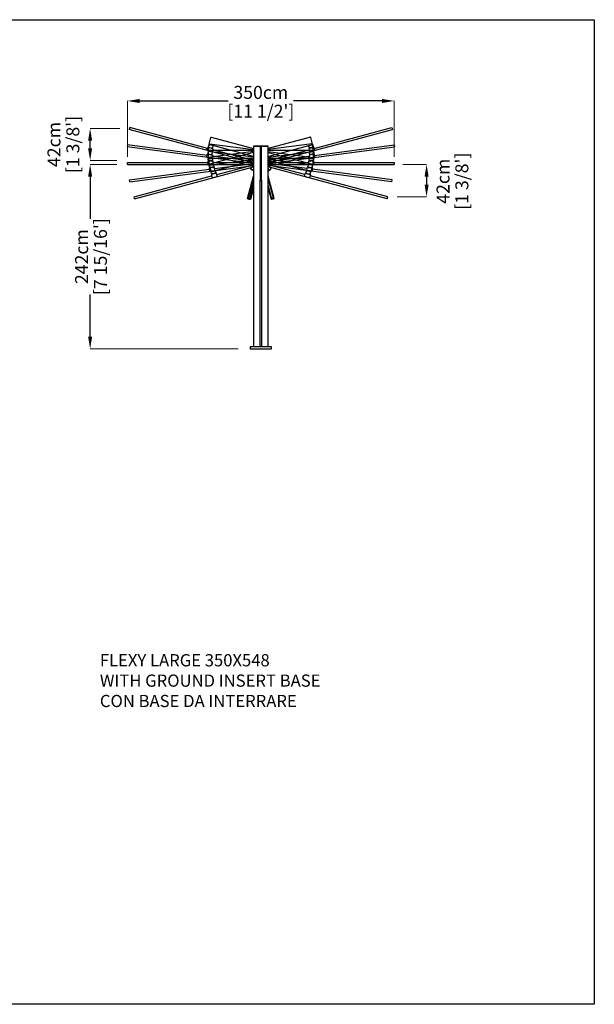
# Model space of a CAD drawing. Extents: x 348 to 57885, y 233 to 13133.
# Drawn here: x 30182 to 37717, y 233 to 13133 of the extents above; entities that cross this region are included whole.
import ezdxf

# ---------------------------------------------------------------- set-up
doc = ezdxf.new("R2010")
doc.units = 0
doc.layers.get('Defpoints').update_dxf_attribs({"linetype": 'CONTINUOUS'})
doc.layers.add('P-00000000', color=7, linetype='CONTINUOUS')
doc.styles.add('Arial', font='arial.ttf')
doc.styles.get("Standard").update_dxf_attribs({"font": 'romans.shx', "width": 0.8})
doc.dimstyles.new('QUOTE SITO$0', dxfattribs={"dimscale": 0, "dimtxt": 50, "dimasz": 70, "dimexe": 1, "dimexo": 1, "dimgap": 40, "dimtad": 0, "dimdec": 1, "dimzin": 12, "dimdsep": 46, "dimtxsty": 'Arial', "dimcen": 5.0292, "dimse1": 1, "dimse2": 1, "dimclrd": 256, "dimclre": 253, "dimclrt": 256, "dimadec": 0, "dimazin": 3, "dimtfac": 1, "dimtdec": 1, "dimtix": 1, "dimtofl": 0, "dimtmove": 2, "dimatfit": 3, "dimfxl": 1, "dimtfillclr": 256, "dimtolj": 1, "dimtzin": 0, "dimlwd": -1, "dimarcsym": 1})

# ---------------------------------------------------------------- blocks, each defined once
blk = doc.blocks.new('FLEXY LARGE TENT 350 (SIDE)')
at = {"layer": 'P-00000000', "color": 7, "linetype": 'Continuous'}
for p, q in [((352980, 264481), (352980, 264481)), ((352980, 264481), (352980, 264382)), ((353573, 264485), (352984, 264485)), ((354356, 264485), (353768, 264485)), ((354360, 264389), (354360, 264481)), ((354360, 264481), (354360, 264481)), ((351920, 264330), (352974, 264330)), ((352974, 264345), (352974, 264304)), ((353000, 264345), (352974, 264345)), ((352980, 264358), (352980, 264382)), ((352981, 264383), (353037, 264383)), ((352998, 264350), (352983, 264354)), ((352984, 264385), (353573, 264385)), ((353020, 264350), (352998, 264350)), ((353001, 264345), (353001, 264350)), ((353017, 264350), (353017, 264345)), ((353044, 264345), (353017, 264345)), ((353034, 264354), (353020, 264350)), ((353037, 264385), (353037, 264358)), ((353044, 264304), (353044, 264345)), ((353044, 264330), (353573, 264330)), ((353670, 264435), (353666, 264430)), ((353670, 264435), (353675, 264430)), ((353768, 264385), (354356, 264385)), ((353768, 264330), (354297, 264330)), ((354297, 264345), (354297, 264304)), ((354323, 264345), (354297, 264345)), ((354303, 264358), (354303, 264385)), ((354304, 264383), (354360, 264383)), ((354321, 264350), (354306, 264354)), ((354343, 264350), (354321, 264350)), ((354324, 264345), (354324, 264350)), ((354340, 264350), (354340, 264345)), ((354367, 264345), (354340, 264345)), ((354357, 264354), (354343, 264350)), ((354360, 264389), (354360, 264389)), ((354360, 264389), (354360, 264358)), ((354367, 264304), (354367, 264345)), ((354367, 264330), (355420, 264330)), ((351920, 264303), (353573, 264303)), ((352974, 264304), (353044, 264304)), ((353768, 264303), (355420, 264303)), ((354297, 264304), (354367, 264304))]:
    blk.add_line(p, q, dxfattribs=at)
at = {"layer": 'P-00000000'}
for p, q in [((351920, 264303), (351920, 264330)), ((355420, 264330), (355420, 264303))]:
    blk.add_line(p, q, dxfattribs=at)
at = {"layer": 'P-00000000', "color": 7, "linetype": 'Continuous'}
for centre, radius, start, end in [((352984, 264481), 4, 90, 180), ((354356, 264481), 4, 0, 90), ((352984, 264389), 4, 180, 270), ((352981, 264382), 0.5, 90, 180), ((352984, 264358), 4, 180, 255), ((353000, 264345), 0.5, 270, 0), ((353017, 264345), 0.5, 180, 270), ((353033, 264358), 4, 285, 0), ((353037, 264382), 0.5, 0, 90), ((354304, 264382), 0.5, 90, 180), ((354307, 264358), 4, 180, 255), ((354323, 264345), 0.5, 270, 0), ((354340, 264345), 0.5, 180, 270), ((354356, 264389), 4, 270, 0), ((354356, 264358), 4, 285, 0), ((354360, 264382), 0.5, 0, 90)]:
    blk.add_arc(centre, radius, start, end, dxfattribs=at)
blk = doc.blocks.new('FLEXY LARGE TENT 350 7.5° TILT (SIDE)')
at = {"layer": 'P-00000000', "color": 7, "linetype": 'Continuous'}
for p, q in [((353573, 264472), (352984, 264395)), ((354344, 264574), (353768, 264498)), ((353768, 264315), (355423, 264533)), ((353768, 264397), (354357, 264475)), ((354308, 264441), (354304, 264468)), ((354305, 264466), (354361, 264473)), ((354360, 264479), (354348, 264570)), ((354348, 264570), (354348, 264570)), ((354360, 264479), (354360, 264479)), ((354360, 264479), (354365, 264448)), ((354375, 264422), (355419, 264560)), ((352980, 264390), (352980, 264390)), ((352980, 264390), (352993, 264293)), ((352997, 264296), (353573, 264371)), ((353670, 264435), (353667, 264430)), ((353670, 264435), (353675, 264431)), ((353768, 264342), (354305, 264413)), ((354330, 264431), (354303, 264427)), ((354303, 264427), (354309, 264387)), ((354309, 264387), (354378, 264396)), ((354326, 264435), (354311, 264437)), ((354348, 264438), (354326, 264435)), ((354330, 264431), (354329, 264436)), ((354345, 264438), (354346, 264433)), ((354373, 264436), (354346, 264433)), ((354362, 264444), (354348, 264438)), ((354378, 264396), (354373, 264436)), ((351949, 264103), (352993, 264240)), ((351952, 264076), (353573, 264290)), ((353018, 264258), (352992, 264255)), ((352992, 264255), (352997, 264214)), ((352996, 264268), (352993, 264293)), ((352994, 264293), (353049, 264300)), ((352997, 264214), (353066, 264224)), ((353015, 264263), (353000, 264265)), ((353036, 264266), (353015, 264263)), ((353018, 264259), (353018, 264263)), ((353034, 264265), (353034, 264261)), ((353061, 264264), (353035, 264260)), ((353050, 264271), (353036, 264266)), ((353049, 264303), (353053, 264276)), ((353066, 264224), (353061, 264264)), ((353063, 264249), (353573, 264316))]:
    blk.add_line(p, q, dxfattribs=at)
at = {"layer": 'P-00000000'}
for p, q in [((355419, 264560), (355423, 264533)), ((351952, 264076), (351949, 264103))]:
    blk.add_line(p, q, dxfattribs=at)
at = {"layer": 'P-00000000', "color": 7, "linetype": 'Continuous'}
for centre, radius, start, end in [((354305, 264465), 0.5, 97.5, 187.5), ((354344, 264570), 4, 7.5, 97.5), ((354356, 264479), 4, 277.5, 7.5), ((354361, 264473), 0.5, 7.5, 97.5), ((352984, 264391), 4, 97.5, 187.5), ((354312, 264441), 4, 187.5, 262.5), ((354329, 264431), 0.5, 277.5, 7.5), ((354346, 264433), 0.5, 187.5, 277.5), ((354361, 264448), 4, 292.5, 7.5), ((352996, 264300), 4, 187.5, 277.5), ((352994, 264293), 0.5, 97.5, 187.5), ((353000, 264269), 4, 187.5, 262.5), ((353018, 264259), 0.5, 277.5, 7.5), ((353035, 264261), 0.5, 187.5, 277.5), ((353049, 264300), 0.5, 7.5, 97.5), ((353049, 264275), 4, 292.5, 7.5), ((354036, 264386), 300, 206.7113, 210.0907), ((353675, 264402), 205, 297.0391, 298.4697), ((353768, 264231), 10, 298.4697, 30.0907)]:
    blk.add_arc(centre, radius, start, end, dxfattribs=at)
blk = doc.blocks.new('FLEXY LARGE TENT 350 15° TILT (SIDE)')
at = {"layer": 'P-00000000', "color": 7, "linetype": 'Continuous'}
for p, q in [((353768, 264325), (355395, 264761)), ((354370, 264514), (355388, 264787)), ((354320, 264661), (353768, 264513)), ((354349, 264569), (354325, 264658)), ((354325, 264658), (354325, 264658)), ((353573, 264460), (352995, 264305)), ((353768, 264409), (354346, 264564)), ((353768, 264353), (354303, 264496)), ((354302, 264524), (354295, 264550)), ((354296, 264548), (354350, 264563)), ((354324, 264517), (354299, 264510)), ((354299, 264510), (354309, 264471)), ((354321, 264521), (354306, 264521)), ((354309, 264471), (354377, 264489)), ((354342, 264527), (354321, 264521)), ((354325, 264517), (354324, 264522)), ((354339, 264526), (354340, 264522)), ((354366, 264528), (354341, 264521)), ((354355, 264534), (354342, 264527)), ((354349, 264569), (354349, 264569)), ((354349, 264569), (354357, 264539)), ((354377, 264489), (354366, 264528)), ((353021, 264209), (353573, 264357)), ((353670, 264435), (353667, 264430)), ((353670, 264435), (353676, 264432)), ((352014, 263855), (353573, 264273)), ((352992, 264301), (352992, 264300)), ((352992, 264300), (353017, 264205)), ((353024, 264182), (353017, 264205)), ((353018, 264206), (353072, 264221)), ((353072, 264223), (353079, 264196)), ((353092, 264172), (353573, 264300)), ((352007, 263881), (353025, 264154)), ((353046, 264174), (353021, 264168)), ((353021, 264168), (353031, 264128)), ((353043, 264179), (353028, 264179)), ((353031, 264128), (353099, 264147)), ((353064, 264184), (353043, 264179)), ((353047, 264175), (353046, 264179)), ((353061, 264183), (353062, 264179)), ((353089, 264186), (353063, 264179)), ((353077, 264192), (353064, 264184)), ((353099, 264147), (353089, 264186)), ((353846, 263857), (353768, 264148)), ((353768, 264109), (353831, 263872)), ((353812, 263867), (353768, 264032)), ((353768, 263994), (353807, 263847)), ((353807, 263847), (353807, 263846)), ((353846, 263857), (353846, 263857))]:
    blk.add_line(p, q, dxfattribs=at)
at = {"layer": 'P-00000000'}
for p, q in [((355388, 264787), (355395, 264761)), ((352014, 263855), (352007, 263881))]:
    blk.add_line(p, q, dxfattribs=at)
at = {"layer": 'P-00000000', "color": 7, "linetype": 'Continuous'}
for centre, radius, start, end in [((354321, 264657), 4, 15, 105), ((354296, 264548), 0.5, 105, 195), ((354306, 264525), 4, 195, 270), ((354324, 264517), 0.5, 285, 15), ((354341, 264522), 0.5, 195, 285), ((354345, 264568), 4, 285, 15), ((354350, 264562), 0.5, 15, 105), ((354353, 264538), 4, 300, 15), ((352996, 264302), 4, 105, 195), ((353020, 264213), 4, 195, 285), ((353018, 264206), 0.5, 105, 195), ((353072, 264220), 0.5, 15, 105), ((354039, 264434), 300, 205.3038, 217.5907), ((353679, 264403), 205, 295.7183, 305.9697), ((353793, 264245), 10, 305.9697, 37.5907), ((353028, 264183), 4, 195, 270), ((353046, 264175), 0.5, 285, 15), ((353063, 264179), 0.5, 195, 285), ((353075, 264195), 4, 300, 15)]:
    blk.add_arc(centre, radius, start, end, dxfattribs=at)
for points, knots in [([(353808, 263846), (353808, 263846), (353808, 263846), (353808, 263846), (353808, 263846), (353808, 263846), (353808, 263846), (353808, 263846), (353808, 263846), (353808, 263846), (353808, 263846), (353808, 263846), (353808, 263846), (353808, 263846), (353808, 263846), (353808, 263846), (353808, 263846), (353808, 263846), (353808, 263846), (353807, 263846), (353807, 263846), (353807, 263846), (353807, 263846), (353807, 263846)], [0, 0, 0, 0, 0.00944721, 0.00944721, 0.01889441, 0.01889441, 0.02834162, 0.02834162, 0.03778883, 0.03778883, 0.04066019, 0.04066019, 0.04422739, 0.04422739, 0.04546955, 0.04546955, 0.04611346, 0.04611346, 0.04651228, 0.04651228, 0.047102, 0.047102, 0.04723604, 0.04723604, 0.04723604, 0.04723604]), ([(353845, 263856), (353843, 263855), (353840, 263854), (353836, 263852), (353833, 263852), (353828, 263850), (353826, 263849), (353821, 263848), (353818, 263848), (353813, 263847), (353811, 263846), (353808, 263846)], [4.6149601, 4.6149601, 4.6149601, 4.6149601, 4.6539317, 4.6539317, 4.6929032, 4.6929032, 4.7318748, 4.7318748, 4.7708463, 4.7708463, 4.8098178, 4.8098178, 4.8098178, 4.8098178]), ([(353831, 263872), (353832, 263871), (353832, 263870), (353832, 263868), (353831, 263867), (353831, 263865), (353830, 263864), (353829, 263862), (353828, 263862), (353826, 263861), (353825, 263860), (353823, 263860), (353822, 263860), (353820, 263860), (353819, 263860), (353817, 263861), (353816, 263861), (353814, 263863), (353814, 263864), (353813, 263865), (353812, 263866), (353812, 263867)], [3.141593, 3.141593, 3.141593, 3.141593, 3.461639, 3.461639, 3.781676, 3.781676, 4.101689, 4.101689, 4.421673, 4.421673, 4.741635, 4.741635, 5.061589, 5.061589, 5.381553, 5.381553, 5.701543, 5.701543, 6.021561, 6.021561, 6.283185, 6.283185, 6.283185, 6.283185]), ([(353846, 263857), (353846, 263856), (353846, 263856), (353846, 263856), (353846, 263856), (353846, 263856), (353846, 263856), (353846, 263856), (353846, 263856), (353846, 263856), (353846, 263856), (353846, 263856), (353846, 263856), (353846, 263856), (353846, 263856), (353846, 263856), (353846, 263856), (353845, 263856), (353845, 263856), (353845, 263856), (353845, 263856), (353845, 263856), (353845, 263856), (353845, 263856)], [0, 0, 0, 0, 0.00041314, 0.00041314, 0.00089513, 0.00089513, 0.0015647, 0.0015647, 0.00268012, 0.00268012, 0.00486172, 0.00486172, 0.00809955, 0.00809955, 0.01246342, 0.01246342, 0.02191063, 0.02191063, 0.03135784, 0.03135784, 0.04080505, 0.04080505, 0.04723604, 0.04723604, 0.04723604, 0.04723604])]:
    blk.add_open_spline(points, degree=3, knots=knots, dxfattribs=at)
blk = doc.blocks.new('FLEXY LARGE SIDE POLE (SIDE)')
at = {"layer": 'P-00000000', "color": 7, "linetype": 'Continuous'}
for p, q in [((331164, 264544), (331075, 264544)), ((331075, 264544), (331075, 264542)), ((331075, 264542), (331164, 264542)), ((331075, 264542), (331075, 261912)), ((331180, 264544), (331164, 264544)), ((331164, 264542), (331164, 264544)), ((331164, 264542), (331164, 264096)), ((331180, 264544), (331180, 264542)), ((331270, 264544), (331180, 264544)), ((331180, 264096), (331180, 264542)), ((331180, 264542), (331270, 264542)), ((331270, 264542), (331270, 264544)), ((331270, 261912), (331270, 264542)), ((331172, 264435), (331168, 264439)), ((331172, 264435), (331177, 264439)), ((331164, 264094), (331164, 264096)), ((331164, 261912), (331164, 264094)), ((331164, 264094), (331180, 264094)), ((331180, 264096), (331180, 264094)), ((331180, 264094), (331180, 261912)), ((331172, 261887), (331168, 261891)), ((331172, 261887), (331177, 261891))]:
    blk.add_line(p, q, dxfattribs=at)
at = {"layer": 'P-00000000'}
for p, q in [((331312, 261912), (331032, 261912)), ((331032, 261912), (331032, 261887)), ((331032, 261887), (331312, 261887)), ((331312, 261887), (331312, 261912))]:
    blk.add_line(p, q, dxfattribs=at)
blk = doc.blocks.new('*D61')
at = {"layer": 'Defpoints', "color": 0, "linetype": 'Continuous', "ltscale": 10, "transparency": 16777216}
for p in [(35094, 12069), (31594, 11335), (35094, 11335)]:
    blk.add_point(p, dxfattribs=at)
at = {"layer": 'P-00000000', "color": 253, "linetype": 'Continuous', "lineweight": 5, "ltscale": 10, "transparency": 16777216}
for p, q in [((31594, 11336), (31594, 12070)), ((35094, 11336), (35094, 12070))]:
    blk.add_line(p, q, dxfattribs=at)
at = {"layer": 'P-00000000', "ltscale": 10, "transparency": 16777216}
for p, q in [((31754, 12069), (32916, 12069)), ((34934, 12069), (33772, 12069))]:
    blk.add_line(p, q, dxfattribs=at)
at = {"layer": 'P-00000000', "linetype": 'Continuous', "ltscale": 10, "transparency": 16777216}
for points in [[(31754, 12095), (31754, 12042), (31594, 12069)], [(34934, 12095), (34934, 12042), (35094, 12069)]]:
    blk.add_solid(points, dxfattribs=at)
at = {"layer": 'P-00000000', "linetype": 'Continuous', "ltscale": 10, "transparency": 16777216, "char_height": 170, "attachment_point": 5, "style": 'Arial'}
for s, insert in [('\\A1;350cm', (33344, 12181)), ("\\A1;[11 1/2']", (33344, 11934))]:
    blk.add_mtext(s, dxfattribs=dict(at, insert=insert))
blk = doc.blocks.new('*D62')
at = {"layer": 'Defpoints', "color": 0, "linetype": 'Continuous', "ltscale": 10, "transparency": 16777216}
for p in [(31106, 11237), (31459, 11237), (33049, 8820)]:
    blk.add_point(p, dxfattribs=at)
at = {"layer": 'P-00000000', "color": 253, "linetype": 'Continuous', "lineweight": 5, "ltscale": 10, "transparency": 16777216}
for p, q in [((31458, 11237), (31105, 11237)), ((33048, 8820), (31105, 8820))]:
    blk.add_line(p, q, dxfattribs=at)
at = {"layer": 'P-00000000', "ltscale": 10, "transparency": 16777216}
for p, q in [((31106, 11077), (31106, 10523)), ((31106, 8980), (31106, 9535))]:
    blk.add_line(p, q, dxfattribs=at)
at = {"layer": 'P-00000000', "linetype": 'Continuous', "ltscale": 10, "transparency": 16777216}
for points in [[(31079, 11077), (31132, 11077), (31106, 11237)], [(31079, 8980), (31132, 8980), (31106, 8820)]]:
    blk.add_solid(points, dxfattribs=at)
at = {"layer": 'P-00000000', "linetype": 'Continuous', "ltscale": 10, "transparency": 16777216, "char_height": 170, "attachment_point": 5, "rotation": 90, "style": 'Arial'}
for s, insert in [("\\A1;[7 15/16']", (31241, 10029)), ('\\A1;242cm', (30994, 10029))]:
    blk.add_mtext(s, dxfattribs=dict(at, insert=insert))
blk = doc.blocks.new('*D63')
at = {"layer": 'Defpoints', "color": 0, "linetype": 'Continuous', "ltscale": 10, "transparency": 16777216}
for p in [(35205, 11237), (35131, 10814), (35517, 10814)]:
    blk.add_point(p, dxfattribs=at)
at = {"layer": 'P-00000000', "color": 253, "linetype": 'Continuous', "lineweight": 5, "ltscale": 10, "transparency": 16777216}
for p, q in [((35206, 11237), (35518, 11237)), ((35132, 10814), (35518, 10814))]:
    blk.add_line(p, q, dxfattribs=at)
at = {"layer": 'P-00000000', "ltscale": 10, "transparency": 16777216}
blk.add_line((35517, 11077), (35517, 10974), dxfattribs=at)
at = {"layer": 'P-00000000', "linetype": 'Continuous', "ltscale": 10, "transparency": 16777216}
for points in [[(35491, 11077), (35544, 11077), (35517, 11237)], [(35491, 10974), (35544, 10974), (35517, 10814)]]:
    blk.add_solid(points, dxfattribs=at)
at = {"layer": 'P-00000000', "linetype": 'Continuous', "ltscale": 10, "transparency": 16777216, "char_height": 170, "attachment_point": 5, "rotation": 90, "style": 'Arial'}
for s, insert in [("\\A1;[1 3/8']", (35980, 11017)), ('\\A1;42cm', (35733, 11017))]:
    blk.add_mtext(s, dxfattribs=dict(at, insert=insert))
blk = doc.blocks.new('*D64')
at = {"layer": 'Defpoints', "color": 0, "linetype": 'Continuous', "ltscale": 10, "transparency": 16777216}
for p in [(31106, 11707), (31495, 11707), (31459, 11290)]:
    blk.add_point(p, dxfattribs=at)
at = {"layer": 'P-00000000', "color": 253, "linetype": 'Continuous', "lineweight": 5, "ltscale": 10, "transparency": 16777216}
for p, q in [((31494, 11707), (31105, 11707)), ((31458, 11290), (31105, 11290))]:
    blk.add_line(p, q, dxfattribs=at)
at = {"layer": 'P-00000000', "ltscale": 10, "transparency": 16777216}
blk.add_line((31106, 11450), (31106, 11547), dxfattribs=at)
at = {"layer": 'P-00000000', "linetype": 'Continuous', "ltscale": 10, "transparency": 16777216}
for points in [[(31079, 11547), (31132, 11547), (31106, 11707)], [(31079, 11450), (31132, 11450), (31106, 11290)]]:
    blk.add_solid(points, dxfattribs=at)
at = {"layer": 'P-00000000', "linetype": 'Continuous', "ltscale": 10, "transparency": 16777216, "char_height": 170, "attachment_point": 5, "rotation": 90, "style": 'Arial'}
for s, insert in [('\\A1;42cm', (30632, 11498)), ("\\A1;[1 3/8']", (30879, 11498))]:
    blk.add_mtext(s, dxfattribs=dict(at, insert=insert))

msp = doc.modelspace()

# ---------------------------------------------------------------- linework, layer by layer
at = {"layer": 'P-00000000', "color": 7, "linetype": 'Continuous'}
msp.add_lwpolyline([(37716.7, 13133.5), (37716.7, 233.1), (20516.3, 233.1), (20516.3, 13133.5)], close=True, dxfattribs=at)

# ---------------------------------------------------------------- block references
at = {"layer": 'P-00000000', "color": 7, "linetype": 'Continuous', "xscale": -1}
for name in ['FLEXY LARGE TENT 350 15° TILT (SIDE)', 'FLEXY LARGE TENT 350 7.5° TILT (SIDE)']:
    msp.add_blockref(name, (387014.7, -253066.5), dxfattribs=at)
at = {"layer": 'P-00000000', "color": 7, "linetype": 'Continuous'}
for name, p in [('FLEXY LARGE TENT 350 15° TILT (SIDE)', (-320326, -253066.5)), ('FLEXY LARGE TENT 350 7.5° TILT (SIDE)', (-320326, -253066.5)), ('FLEXY LARGE TENT 350 (SIDE)', (-320326, -253066.5)), ('FLEXY LARGE SIDE POLE (SIDE)', (-297827.9, -253066.5))]:
    msp.add_blockref(name, p, dxfattribs=at)

# ---------------------------------------------------------------- texts
at = {"layer": 'P-00000000', "color": 7, "linetype": 'Continuous', "ltscale": 0.01, "insert": (31233.3, 4820.8), "char_height": 160, "width": 8551.124, "attachment_point": 1}
msp.add_mtext('FLEXY LARGE 350X548\\PWITH GROUND INSERT BASE\\P\\pt2240;CON BASE DA INTERRARE', dxfattribs=at)

# ---------------------------------------------------------------- dimensions: what is measured, and where the dimension line sits
at = {"layer": 'P-00000000', "color": 7, "linetype": 'Continuous', "ltscale": 10}
dim = msp.add_linear_dim(base=(35094.3, 12068.8), p1=(31594.3, 11334.7), p2=(35094.3, 11334.7), dimstyle='QUOTE SITO$0', override={"dimscale": 1, "dimtxt": 170, "dimasz": 160, "dimgap": 25, "dimdec": 0, "dimlfac": 0.1, "dimpost": '<>cm\\X', "dimse1": 0, "dimse2": 0, "dimtzin": 7, "dimlwe": 5}, dxfattribs=at)
dim.commit()
dim.dimension.update_dxf_attribs({"geometry": '*D61', "text_midpoint": (33344.3, 12068.8)})
for base, p1, p2, angle, picture, middle in [((31105.8, 11707.3), (31458.7, 11289.5), (31495.2, 11707.3), 270, '*D64', (30744.2, 11497.7)), ((35517.4, 10814.3), (35204.6, 11236.9), (35131, 10814.3), 90, '*D63', (35845.1, 11016.6))]:
    dim = msp.add_linear_dim(base=base, p1=p1, p2=p2, angle=angle, dimstyle='QUOTE SITO$0', override={"dimscale": 1, "dimtxt": 170, "dimasz": 160, "dimgap": 25, "dimdec": 0, "dimlfac": 0.1, "dimpost": '<>cm\\X', "dimse1": 0, "dimse2": 0, "dimtzin": 7, "dimlwe": 5}, dxfattribs=at)
    dim.commit()
    dim.dimension.update_dxf_attribs({"geometry": picture, "text_midpoint": middle, "dimtype": 160})
dim = msp.add_linear_dim(base=(31105.8, 11236.9), p1=(33048.8, 8820.2), p2=(31459.1, 11236.9), angle=90, dimstyle='QUOTE SITO$0', override={"dimscale": 1, "dimtxt": 170, "dimasz": 160, "dimgap": 25, "dimdec": 0, "dimlfac": 0.1, "dimpost": 'cm\\X', "dimse1": 0, "dimse2": 0, "dimtzin": 7, "dimlwe": 5}, dxfattribs=at)
dim.commit()
dim.dimension.update_dxf_attribs({"geometry": '*D62', "text_midpoint": (31105.8, 10028.6)})

doc.saveas('drawing.dxf')
